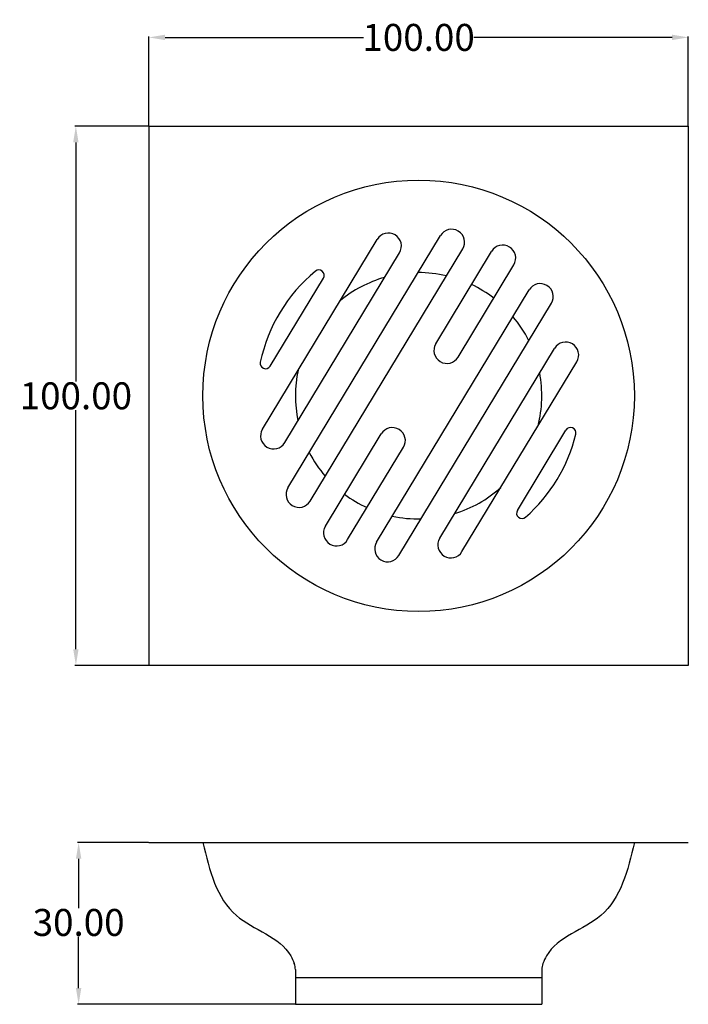
# Model space of a CAD drawing. Units: inches. Extents: x -10 to 114, y -149 to 34.
import ezdxf

# ---------------------------------------------------------------- set-up
doc = ezdxf.new("R2010")
doc.units = ezdxf.units.IN
doc.header["$MEASUREMENT"] = 0
doc.styles.get("Standard").update_dxf_attribs({"font": 'ARIAL.TTF'})
doc.dimstyles.get("Standard").update_dxf_attribs({"dimtxt": 5, "dimasz": 3, "dimexe": 0.18, "dimexo": 0.0625, "dimgap": 0.09, "dimtad": 0, "dimtih": 1, "dimtoh": 1, "dimzin": 0, "dimdsep": 46, "dimtxsty": 'Standard', "dimcen": 0.09, "dimadec": 0, "dimazin": 0, "dimtfac": 1, "dimtofl": 0, "dimtmove": 0, "dimatfit": 3, "dimfxl": 1, "dimtolj": 1, "dimtzin": 0, "dimarcsym": 0})

# ---------------------------------------------------------------- blocks, each defined once
blk = doc.blocks.new('*D12')
at = {"color": 0, "lineweight": -2, "transparency": 16777216}
for p, q in [((14.25, -118.77), (1.1, -118.77)), ((1.28, -121.77), (1.28, -130.94)), ((1.28, -145.77), (1.28, -136.23)), ((41.41, -148.77), (1.1, -148.77))]:
    blk.add_line(p, q, dxfattribs=at)
at = {"color": 0, "transparency": 16777216}
for points in [[(0.78, -121.77), (1.78, -121.77), (1.28, -118.77)], [(0.78, -145.77), (1.78, -145.77), (1.28, -148.77)]]:
    blk.add_solid(points, dxfattribs=at)
at = {"layer": 'Defpoints', "color": 0, "transparency": 16777216}
for p in [(14.31, -118.77), (1.28, -148.77), (41.47, -148.77)]:
    blk.add_point(p, dxfattribs=at)
at = {"color": 0, "transparency": 16777216, "insert": (1.28, -133.59), "char_height": 5, "attachment_point": 5}
blk.add_mtext('\\A1;30.00', dxfattribs=at)
blk = doc.blocks.new('*D13')
at = {"color": 0, "lineweight": -2, "transparency": 16777216}
for p, q in [((14.25, 14.07), (0.59, 14.07)), ((0.77, 11.07), (0.77, -33.28)), ((0.77, -82.93), (0.77, -38.57)), ((14.25, -85.93), (0.59, -85.93))]:
    blk.add_line(p, q, dxfattribs=at)
at = {"color": 0, "transparency": 16777216}
for points in [[(0.27, 11.07), (1.27, 11.07), (0.77, 14.07)], [(0.27, -82.93), (1.27, -82.93), (0.77, -85.93)]]:
    blk.add_solid(points, dxfattribs=at)
at = {"layer": 'Defpoints', "color": 0, "transparency": 16777216}
for p in [(0.77, 14.07), (14.31, 14.07), (14.31, -85.93)]:
    blk.add_point(p, dxfattribs=at)
at = {"color": 0, "transparency": 16777216, "insert": (0.77, -35.93), "char_height": 5, "attachment_point": 5}
blk.add_mtext('\\A1;100.00', dxfattribs=at)
blk = doc.blocks.new('*D14')
at = {"color": 0, "lineweight": -2, "transparency": 16777216}
for p, q in [((14.31, 14.14), (14.31, 30.71)), ((17.31, 30.53), (54.08, 30.53)), ((111.31, 30.53), (74.53, 30.53)), ((114.31, 14.14), (114.31, 30.71))]:
    blk.add_line(p, q, dxfattribs=at)
at = {"color": 0, "transparency": 16777216}
for points in [[(17.31, 31.03), (17.31, 30.03), (14.31, 30.53)], [(111.31, 31.03), (111.31, 30.03), (114.31, 30.53)]]:
    blk.add_solid(points, dxfattribs=at)
at = {"layer": 'Defpoints', "color": 0, "transparency": 16777216}
for p in [(114.31, 30.53), (14.31, 14.07), (114.31, 14.07)]:
    blk.add_point(p, dxfattribs=at)
at = {"color": 0, "transparency": 16777216, "insert": (64.31, 30.53), "char_height": 5, "attachment_point": 5}
blk.add_mtext('\\A1;100.00', dxfattribs=at)

msp = doc.modelspace()

# ---------------------------------------------------------------- linework, layer by layer
for p, q in [((14.309, 14.073), (14.309, -85.927)), ((14.309, 14.073), (114.309, 14.073)), ((114.309, 14.073), (114.309, -85.927)), ((35.359, -42.122), (56.646, -6.922)), ((40.072, -52.968), (68.355, -6.201)), ((44.199, -55.464), (72.482, -8.697)), ((39.486, -44.617), (60.773, -9.418)), ((67.493, -26.267), (77.843, -9.153)), ((71.62, -28.763), (81.97, -11.649)), ((36.797, -30.423), (46.658, -14.117)), ((56.518, -63.054), (84.801, -16.287)), ((60.645, -65.55), (88.928, -18.783)), ((68.227, -62.333), (89.514, -27.133)), ((72.353, -64.829), (93.641, -29.629)), ((47.03, -60.102), (57.38, -42.988)), ((82.619, -57.174), (91.629, -42.276)), ((51.157, -62.598), (61.507, -45.484)), ((114.309, -85.927), (14.309, -85.927)), ((14.309, -118.771), (114.309, -118.771)), ((41.468, -142.33), (41.468, -148.771)), ((87.151, -142.33), (87.151, -148.771)), ((41.468, -143.771), (87.151, -143.771)), ((41.468, -148.771), (87.151, -148.771))]:
    msp.add_line(p, q)
msp.add_circle((64.309, -35.927), 40)
for centre, radius, start, end in [((70.418, -7.449), 2.411, 328.83572, 148.83572), ((58.71, -8.17), 2.411, 328.83572, 148.83572), ((79.906, -10.401), 2.411, 328.83572, 148.83572), ((45.803, -13.6), 1, 328.83572, 129.65478), ((64.309, -35.927), 30, 129.65478, 168.01666), ((64.309, -35.927), 22.841, 105.97917, 129.60643), ((64.309, -35.927), 22.841, 76.94078, 90.29616), ((64.309, -35.927), 22.841, 52.43174, 64.5525), ((86.864, -17.535), 2.411, 328.83572, 148.83572), ((64.309, -35.927), 22.841, 26.57068, 40.0102), ((69.556, -27.515), 2.411, 148.83572, 328.83572), ((91.577, -28.381), 2.411, 328.83572, 148.83572), ((35.941, -29.906), 1, 168.01666, 328.83572), ((64.309, -35.927), 22.841, 168.06502, 191.69228), ((64.309, -35.927), 22.841, 345.86897, 10.67785), ((59.443, -44.236), 2.411, 328.83572, 148.83572), ((92.485, -42.793), 1, 346.30468, 148.83572), ((37.422, -43.369), 2.411, 148.83572, 328.83572), ((64.309, -35.927), 30, 311.36677, 346.30468), ((64.309, -35.927), 22.841, 207.37529, 220.73066), ((42.135, -54.216), 2.411, 148.83572, 328.83572), ((64.309, -35.927), 22.841, 233.11894, 245.23971), ((64.309, -35.927), 22.841, 286.99359, 311.80247), ((64.309, -35.927), 22.841, 257.66124, 271.10076), ((83.475, -57.691), 1, 148.83572, 311.36677), ((49.094, -61.35), 2.411, 148.83572, 328.83572), ((58.581, -64.302), 2.411, 148.83572, 328.83572), ((70.29, -63.581), 2.411, 148.83572, 328.83572), ((38.468, -142.33), 3, 0, 21.51082), ((90.151, -142.33), 3, 158.48918, 180)]:
    msp.add_arc(centre, radius, start, end)
for points in [[(24.309, -118.771), (25.55, -123.955), (27.835, -133.502), (39.205, -136.384), (41.062, -140.73), (41.259, -141.23)], [(104.309, -118.771), (103.069, -123.955), (100.783, -133.502), (89.414, -136.384), (87.557, -140.73), (87.36, -141.23)]]:
    msp.add_open_spline(points, degree=3, knots=[0, 0, 0, 0, 14.8986529, 27.4388057, 29.0360212, 29.0360212, 29.0360212, 29.0360212])

# ---------------------------------------------------------------- dimensions: what is measured, and where the dimension line sits
dim = msp.add_linear_dim(base=(114.309, 30.533), p1=(14.309, 14.073), p2=(114.309, 14.073), dimstyle='Standard')
dim.commit()
dim.dimension.update_dxf_attribs({"geometry": '*D14', "text_midpoint": (64.309, 30.533)})
dim = msp.add_linear_dim(base=(0.766, 14.073), p1=(14.309, -85.927), p2=(14.309, 14.073), angle=90, dimstyle='Standard')
dim.commit()
dim.dimension.update_dxf_attribs({"geometry": '*D13', "text_midpoint": (0.766, -35.927)})
dim = msp.add_linear_dim(base=(1.285, -148.771), p1=(14.309, -118.771), p2=(41.468, -148.771), angle=90, dimstyle='Standard')
dim.commit()
dim.dimension.update_dxf_attribs({"geometry": '*D12', "text_midpoint": (1.285, -133.589), "dimtype": 160})

doc.saveas('drawing.dxf')
